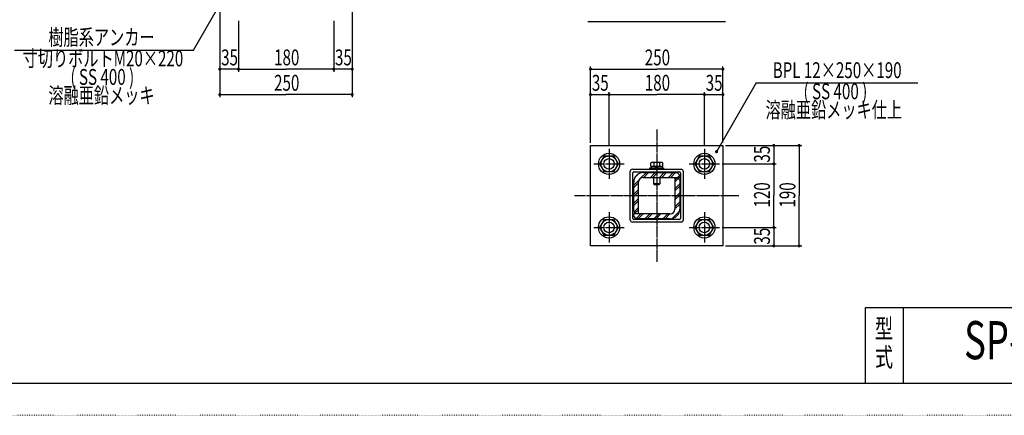
# Model space of a CAD drawing. Extents: x -2460 to 2460, y -1722 to 1722.
# Drawn here: x -1123 to 736, y -1722 to -975 of the extents above; entities that cross this region are included whole.
import ezdxf

# ---------------------------------------------------------------- set-up
doc = ezdxf.new("R2010")
doc.units = 0
doc.header["$MEASUREMENT"] = 0
doc.linetypes.add('一点浩線_S_', pattern=[23, 20, -1, 1, -1])
doc.linetypes.add('点線', pattern=[1, 0, -1])
doc.layers.get('0').update_dxf_attribs({"linetype": 'CONTINUOUS'})
doc.layers.add('DIMENSION', color=7, linetype='CONTINUOUS')
doc.styles.get("Standard").update_dxf_attribs({"font": 'txt.shx', "width": 0.7, "bigfont": 'bigfont.shx'})

msp = doc.modelspace()

# ---------------------------------------------------------------- linework, layer by layer
at = {"color": 4, "linetype": 'CONTINUOUS'}
for p, q in [((-795, -1031.9), (-720, -902)), ((-1132.5, -1031.9), (-795, -1031.9)), ((268, -1094.1), (193, -1224)), ((268, -1094.1), (573, -1094.1)), ((-27.3, -1247), (-18.7, -1232)), ((-18.7, -1232), (-1.4, -1232)), ((-1.4, -1232), (7.3, -1247)), ((69.1, -1245.3), (70.6, -1243.7)), ((69.1, -1251.7), (69.1, -1245.3)), ((70.6, -1243.7), (89.4, -1243.7)), ((74.5, -1245), (72.9, -1243.7)), ((74.5, -1245), (77.2, -1243.7)), ((74.5, -1245), (74.5, -1251.7)), ((85.5, -1245), (82.8, -1243.7)), ((85.5, -1245), (87.1, -1243.7)), ((85.5, -1245), (85.5, -1251.7)), ((90.9, -1245.3), (89.4, -1243.7)), ((90.9, -1245.3), (90.9, -1251.7)), ((152.7, -1247), (161.3, -1232)), ((161.3, -1232), (178.6, -1232)), ((178.6, -1232), (187.3, -1247)), ((-18.7, -1262), (-27.3, -1247)), ((-1.4, -1262), (-18.7, -1262)), ((7.3, -1247), (-1.4, -1262)), ((50.3, -1273.6), (60.4, -1263.5)), ((55.6, -1272.5), (64.6, -1263.5)), ((67, -1254.7), (93, -1254.7)), ((67, -1257), (67, -1254.7)), ((93, -1257), (67, -1257)), ((68.3, -1272.5), (77.3, -1263.5)), ((90.9, -1251.7), (69.1, -1251.7)), ((69.3, -1251.7), (69.3, -1254.7)), ((72.6, -1272.5), (81.6, -1263.5)), ((74, -1262), (74, -1263.5)), ((80, -1254.7), (77, -1251.7)), ((80, -1251.7), (83, -1254.7)), ((85.3, -1272.5), (94.3, -1263.5)), ((86, -1262), (86, -1263.5)), ((89.6, -1272.5), (98.6, -1263.5)), ((90.8, -1254.7), (90.8, -1251.7)), ((93, -1254.7), (93, -1257)), ((102.3, -1272.5), (111.3, -1263.5)), ((106.5, -1272.5), (115.5, -1263.5)), ((161.3, -1262), (152.7, -1247)), ((178.6, -1262), (161.3, -1262)), ((187.3, -1247), (178.6, -1262)), ((36.5, -1287.4), (46.6, -1277.3)), ((36.5, -1291.6), (45.5, -1282.6)), ((39.4, -1271.8), (44.8, -1266.4)), ((74, -1272.5), (74, -1284.7)), ((86, -1272.5), (86, -1284.7)), ((114.5, -1276.8), (118.7, -1272.7)), ((114.5, -1281.1), (120.8, -1274.8)), ((119.3, -1272.5), (123.4, -1268.4)), ((36.5, -1304.3), (45.5, -1295.3)), ((36.5, -1308.6), (45.5, -1299.6)), ((74, -1284.7), (76, -1286.7)), ((86, -1284.7), (74, -1284.7)), ((84, -1286.7), (76, -1286.7)), ((86, -1284.7), (84, -1286.7)), ((114.5, -1293.8), (123.5, -1284.8)), ((114.5, -1298.1), (123.5, -1289.1)), ((36.5, -1321.3), (45.5, -1312.3)), ((36.5, -1325.6), (45.5, -1316.6)), ((114.5, -1310.8), (123.5, -1301.8)), ((114.5, -1315), (123.5, -1306)), ((114.5, -1327.8), (123.5, -1318.8)), ((37.4, -1337.4), (45.5, -1329.3)), ((39.5, -1339.5), (45.5, -1333.5)), ((109.1, -1350.1), (123.1, -1336.1)), ((114.5, -1332), (123.5, -1323)), ((-27.3, -1367), (-18.7, -1352)), ((-18.7, -1352), (-1.4, -1352)), ((-1.4, -1352), (7.3, -1367)), ((36.5, -1342.1), (37.1, -1341.5)), ((41.2, -1350.2), (49.8, -1341.5)), ((45.1, -1350.5), (54.1, -1341.5)), ((57.8, -1350.5), (66.8, -1341.5)), ((62.1, -1350.5), (71.1, -1341.5)), ((74.8, -1350.5), (83.8, -1341.5)), ((79, -1350.5), (88, -1341.5)), ((91.8, -1350.5), (100.8, -1341.5)), ((96, -1350.5), (105, -1341.5)), ((152.7, -1367), (161.3, -1352)), ((161.3, -1352), (178.6, -1352)), ((178.6, -1352), (187.3, -1367)), ((-18.7, -1382), (-27.3, -1367)), ((7.3, -1367), (-1.4, -1382)), ((161.3, -1382), (152.7, -1367)), ((187.3, -1367), (178.6, -1382)), ((-1.4, -1382), (-18.7, -1382)), ((178.6, -1382), (161.3, -1382))]:
    msp.add_line(p, q, dxfattribs=at)
at = {"color": 241, "linetype": 'CONTINUOUS'}
msp.add_line((-50, -978), (210, -978), dxfattribs=at)
at = {"color": 3, "linetype": '一点浩線_S_'}
for p, q in [((80, -1182), (80, -1432)), ((-10, -1218.5), (-10, -1275.5)), ((170, -1218.5), (170, -1275.5)), ((-38.5, -1247), (18.5, -1247)), ((141.5, -1247), (198.5, -1247)), ((-75, -1307), (235, -1307)), ((-10, -1338.5), (-10, -1395.5)), ((170, -1338.5), (170, -1395.5)), ((-38.5, -1367), (18.5, -1367)), ((141.5, -1367), (198.5, -1367))]:
    msp.add_line(p, q, dxfattribs=at)
at = {"color": 7, "linetype": 'CONTINUOUS'}
for p, q in [((-45, -1212), (205, -1212)), ((-45, -1402), (-45, -1212)), ((205, -1212), (205, -1402)), ((30, -1353), (30, -1261)), ((34, -1257), (126, -1257)), ((35, -1350), (35, -1264)), ((37, -1262), (123, -1262)), ((54.5, -1263.5), (118.5, -1263.5)), ((118.5, -1263.5), (123.5, -1268.5)), ((125, -1264), (125, -1350)), ((130, -1261), (130, -1353)), ((36.5, -1336.5), (36.5, -1281.5)), ((45.5, -1341.5), (45.5, -1281.5)), ((54.5, -1272.5), (123.5, -1272.5)), ((114.5, -1272.5), (114.5, -1332.5)), ((114.5, -1272.5), (118.5, -1272.5)), ((123.5, -1277.5), (118.5, -1272.5)), ((123.5, -1268.5), (123.5, -1272.5)), ((123.5, -1277.5), (123.5, -1332.5)), ((36.5, -1336.5), (41.5, -1341.5)), ((126, -1357), (34, -1357)), ((105.5, -1341.5), (36.5, -1341.5)), ((36.5, -1345.5), (36.5, -1341.5)), ((41.5, -1350.5), (36.5, -1345.5)), ((123, -1352), (37, -1352)), ((45.5, -1341.5), (41.5, -1341.5)), ((105.5, -1350.5), (41.5, -1350.5)), ((205, -1402), (-45, -1402)), ((474, -1518), (2370, -1518)), ((474, -1662), (474, -1518)), ((546, -1662), (546, -1518)), ((2370, -1662), (-2370, -1662))]:
    msp.add_line(p, q, dxfattribs=at)
at = {"color": 4, "linetype": '点線'}
msp.add_line((2460, -1722), (-2460, -1722), dxfattribs=at)
at = {"color": 4, "linetype": 'CONTINUOUS'}
for centre, radius in [((-10, -1247), 20), ((170, -1247), 20), ((-10, -1247), 15), ((-10, -1247), 10), ((170, -1247), 15), ((170, -1247), 10), ((-10, -1367), 20), ((-10, -1367), 15), ((-10, -1367), 10), ((170, -1367), 20), ((170, -1367), 15), ((170, -1367), 10)]:
    msp.add_circle(centre, radius, dxfattribs=at)
at = {"color": 7, "linetype": 'CONTINUOUS'}
for centre, radius, start, end in [((34, -1261), 4, 90, 180), ((37, -1264), 2, 90, 180), ((54.5, -1281.5), 18, 90, 180), ((123, -1264), 2, 0, 90), ((126, -1261), 4, 0, 90), ((54.5, -1281.5), 9, 90, 180), ((105.5, -1332.5), 18, -90, 0), ((105.5, -1332.5), 9, -90, 0), ((34, -1353), 4, 180, 270), ((37, -1350), 2, 180, 270), ((123, -1350), 2, 270, 0), ((126, -1353), 4, 270, 0)]:
    msp.add_arc(centre, radius, start, end, dxfattribs=at)
at = {"color": 4, "linetype": 'CONTINUOUS'}
for points in [[(190, -1224.8), (195.9, -1224.8), (190.1, -1223.2), (196, -1223.2)], [(190.1, -1224.8), (195.9, -1224.8), (190, -1224.8), (195.9, -1224.8)], [(190.1, -1223.2), (195.9, -1223.2), (190.9, -1221.9), (195.1, -1221.9)], [(190.1, -1223.2), (196, -1223.2), (190.1, -1223.2), (195.9, -1223.2)], [(190.9, -1226.1), (195.1, -1226.1), (190.1, -1224.8), (195.9, -1224.8)], [(190.9, -1221.9), (195.1, -1221.9), (191, -1221.9), (195.1, -1221.9)], [(192.2, -1226.9), (193.9, -1226.9), (190.9, -1226.1), (195, -1226.1)], [(190.9, -1226.1), (195, -1226.1), (190.9, -1226.1), (195.1, -1226.1)], [(191, -1221.9), (195.1, -1221.9), (192.1, -1221.1), (193.8, -1221.1)], [(192.1, -1221.1), (193.8, -1221.1), (192.2, -1221)], [(193.8, -1227), (193.8, -1227), (192.2, -1226.9), (193.9, -1226.9)]]:
    msp.add_solid(points, dxfattribs=at)
at = {"color": 7, "linetype": 'CONTINUOUS'}
for points in [[(123.5, -1277.5), (123.5, -1277.5), (118.5, -1272.5), (123.5, -1272.5)], [(36.5, -1341.5), (41.5, -1341.5), (36.5, -1336.5)]]:
    msp.add_solid(points, dxfattribs=at)
at = {"layer": 'DIMENSION', "color": 4, "linetype": 'CONTINUOUS'}
for p, q in [((-745, -796.8), (-745, -1120.8)), ((-745, -796.8), (-745, -1072.8)), ((-495, -796.8), (-495, -1072.8)), ((-495, -796.8), (-495, -1120.8)), ((-710, -976.8), (-710, -1072.8)), ((-710, -976.8), (-710, -1072.8)), ((-530, -976.8), (-530, -1072.8)), ((-530, -976.8), (-530, -1072.8)), ((-745, -1068), (-745.6, -1068)), ((-710, -1068), (-745, -1068)), ((-710, -1068), (-620, -1068)), ((-710, -1068), (-709.4, -1068)), ((-530, -1068), (-620, -1068)), ((-530, -1068), (-530.6, -1068)), ((-495, -1068), (-530, -1068)), ((-495, -1068), (-494.4, -1068)), ((-45, -1207.2), (-45, -1063.2)), ((-45, -1068), (80, -1068)), ((205, -1068), (80, -1068)), ((205, -1207.2), (205, -1063.2)), ((-45, -1207.2), (-45, -1111.2)), ((-10, -1213.7), (-10, -1111.2)), ((-10, -1213.7), (-10, -1111.2)), ((170, -1213.7), (170, -1111.2)), ((170, -1213.7), (170, -1111.2)), ((205, -1207.2), (205, -1111.2)), ((-745, -1116), (-620, -1116)), ((-495, -1116), (-620, -1116)), ((-45, -1116), (-45.6, -1116)), ((-45, -1116), (-10, -1116)), ((-10, -1116), (-9.4, -1116)), ((-10, -1116), (80, -1116)), ((170, -1116), (80, -1116)), ((170, -1116), (169.4, -1116)), ((170, -1116), (205, -1116)), ((205, -1116), (205.6, -1116)), ((209.8, -1212), (305.8, -1212)), ((209.8, -1212), (353.8, -1212)), ((301, -1212), (301, -1211.4)), ((301, -1212), (301, -1247)), ((349, -1212), (349, -1307)), ((203.3, -1247), (305.8, -1247)), ((203.3, -1247), (305.8, -1247)), ((301, -1247), (301, -1247.6)), ((301, -1247), (301, -1307)), ((301, -1367), (301, -1307)), ((349, -1402), (349, -1307)), ((203.3, -1367), (305.8, -1367)), ((203.3, -1367), (305.8, -1367)), ((301, -1367), (301, -1366.4)), ((301, -1367), (301, -1402)), ((209.8, -1402), (305.8, -1402)), ((209.8, -1402), (353.8, -1402)), ((301, -1402), (301, -1402.6))]:
    msp.add_line(p, q, dxfattribs=at)
for points in [[(-747.8, -1067.3), (-742.2, -1067.3), (-747.1, -1065.9), (-742.9, -1065.9)], [(-747.8, -1068.7), (-742.2, -1068.7), (-747.8, -1067.3), (-742.2, -1067.3)], [(-747.1, -1070.1), (-742.9, -1070.1), (-747.8, -1068.7), (-742.2, -1068.7)], [(-747.1, -1065.9), (-742.9, -1065.9), (-745.7, -1065.2), (-744.3, -1065.2)], [(-745.7, -1070.8), (-744.3, -1070.8), (-747.1, -1070.1), (-742.9, -1070.1)], [(-712.8, -1067.3), (-707.2, -1067.3), (-712.1, -1065.9), (-707.9, -1065.9)], [(-712.8, -1067.3), (-707.2, -1067.3), (-712.1, -1065.9), (-707.9, -1065.9)], [(-712.8, -1068.7), (-707.2, -1068.7), (-712.8, -1067.3), (-707.2, -1067.3)], [(-712.8, -1068.7), (-707.2, -1068.7), (-712.8, -1067.3), (-707.2, -1067.3)], [(-712.1, -1070.1), (-707.9, -1070.1), (-712.8, -1068.7), (-707.2, -1068.7)], [(-712.1, -1070.1), (-707.9, -1070.1), (-712.8, -1068.7), (-707.2, -1068.7)], [(-712.1, -1065.9), (-707.9, -1065.9), (-710.7, -1065.2), (-709.3, -1065.2)], [(-712.1, -1065.9), (-707.9, -1065.9), (-710.7, -1065.2), (-709.3, -1065.2)], [(-710.7, -1070.8), (-709.3, -1070.8), (-712.1, -1070.1), (-707.9, -1070.1)], [(-710.7, -1070.8), (-709.3, -1070.8), (-712.1, -1070.1), (-707.9, -1070.1)], [(-532.8, -1067.3), (-527.2, -1067.3), (-532.1, -1065.9), (-527.9, -1065.9)], [(-532.8, -1067.3), (-527.2, -1067.3), (-532.1, -1065.9), (-527.9, -1065.9)], [(-532.8, -1068.7), (-527.2, -1068.7), (-532.8, -1067.3), (-527.2, -1067.3)], [(-532.8, -1068.7), (-527.2, -1068.7), (-532.8, -1067.3), (-527.2, -1067.3)], [(-532.1, -1070.1), (-527.9, -1070.1), (-532.8, -1068.7), (-527.2, -1068.7)], [(-532.1, -1070.1), (-527.9, -1070.1), (-532.8, -1068.7), (-527.2, -1068.7)], [(-532.1, -1065.9), (-527.9, -1065.9), (-530.7, -1065.2), (-529.3, -1065.2)], [(-532.1, -1065.9), (-527.9, -1065.9), (-530.7, -1065.2), (-529.3, -1065.2)], [(-530.7, -1070.8), (-529.3, -1070.8), (-532.1, -1070.1), (-527.9, -1070.1)], [(-530.7, -1070.8), (-529.3, -1070.8), (-532.1, -1070.1), (-527.9, -1070.1)], [(-497.8, -1067.3), (-492.2, -1067.3), (-497.1, -1065.9), (-492.9, -1065.9)], [(-497.8, -1068.7), (-492.2, -1068.7), (-497.8, -1067.3), (-492.2, -1067.3)], [(-497.1, -1070.1), (-492.9, -1070.1), (-497.8, -1068.7), (-492.2, -1068.7)], [(-497.1, -1065.9), (-492.9, -1065.9), (-495.7, -1065.2), (-494.3, -1065.2)], [(-495.7, -1070.8), (-494.3, -1070.8), (-497.1, -1070.1), (-492.9, -1070.1)], [(-47.8, -1067.3), (-42.2, -1067.3), (-47.1, -1065.9), (-42.9, -1065.9)], [(-47.8, -1068.7), (-42.2, -1068.7), (-47.8, -1067.3), (-42.2, -1067.3)], [(-47.1, -1070.1), (-42.9, -1070.1), (-47.8, -1068.7), (-42.2, -1068.7)], [(-47.1, -1065.9), (-42.9, -1065.9), (-45.7, -1065.2), (-44.3, -1065.2)], [(-45.7, -1070.8), (-44.3, -1070.8), (-47.1, -1070.1), (-42.9, -1070.1)], [(202.2, -1067.3), (207.8, -1067.3), (202.9, -1065.9), (207.1, -1065.9)], [(202.2, -1068.7), (207.8, -1068.7), (202.2, -1067.3), (207.8, -1067.3)], [(202.9, -1070.1), (207.1, -1070.1), (202.2, -1068.7), (207.8, -1068.7)], [(202.9, -1065.9), (207.1, -1065.9), (204.3, -1065.2), (205.7, -1065.2)], [(204.3, -1070.8), (205.7, -1070.8), (202.9, -1070.1), (207.1, -1070.1)], [(-747.8, -1115.3), (-742.2, -1115.3), (-747.1, -1113.9), (-742.9, -1113.9)], [(-747.8, -1116.7), (-742.2, -1116.7), (-747.8, -1115.3), (-742.2, -1115.3)], [(-747.1, -1113.9), (-742.9, -1113.9), (-745.7, -1113.2), (-744.3, -1113.2)], [(-497.8, -1115.3), (-492.2, -1115.3), (-497.1, -1113.9), (-492.9, -1113.9)], [(-497.8, -1116.7), (-492.2, -1116.7), (-497.8, -1115.3), (-492.2, -1115.3)], [(-497.1, -1113.9), (-492.9, -1113.9), (-495.7, -1113.2), (-494.3, -1113.2)], [(-47.8, -1115.3), (-42.2, -1115.3), (-47.1, -1113.9), (-42.9, -1113.9)], [(-47.8, -1116.7), (-42.2, -1116.7), (-47.8, -1115.3), (-42.2, -1115.3)], [(-47.1, -1113.9), (-42.9, -1113.9), (-45.7, -1113.2), (-44.3, -1113.2)], [(-12.8, -1115.3), (-7.2, -1115.3), (-12.1, -1113.9), (-7.9, -1113.9)], [(-12.8, -1115.3), (-7.2, -1115.3), (-12.1, -1113.9), (-7.9, -1113.9)], [(-12.8, -1116.7), (-7.2, -1116.7), (-12.8, -1115.3), (-7.2, -1115.3)], [(-12.8, -1116.7), (-7.2, -1116.7), (-12.8, -1115.3), (-7.2, -1115.3)], [(-12.1, -1113.9), (-7.9, -1113.9), (-10.7, -1113.2), (-9.3, -1113.2)], [(-12.1, -1113.9), (-7.9, -1113.9), (-10.7, -1113.2), (-9.3, -1113.2)], [(167.2, -1115.3), (172.8, -1115.3), (167.9, -1113.9), (172.1, -1113.9)], [(167.2, -1115.3), (172.8, -1115.3), (167.9, -1113.9), (172.1, -1113.9)], [(167.2, -1116.7), (172.8, -1116.7), (167.2, -1115.3), (172.8, -1115.3)], [(167.2, -1116.7), (172.8, -1116.7), (167.2, -1115.3), (172.8, -1115.3)], [(167.9, -1113.9), (172.1, -1113.9), (169.3, -1113.2), (170.7, -1113.2)], [(167.9, -1113.9), (172.1, -1113.9), (169.3, -1113.2), (170.7, -1113.2)], [(202.2, -1115.3), (207.8, -1115.3), (202.9, -1113.9), (207.1, -1113.9)], [(202.2, -1116.7), (207.8, -1116.7), (202.2, -1115.3), (207.8, -1115.3)], [(202.9, -1113.9), (207.1, -1113.9), (204.3, -1113.2), (205.7, -1113.2)], [(-747.1, -1118.1), (-742.9, -1118.1), (-747.8, -1116.7), (-742.2, -1116.7)], [(-745.7, -1118.8), (-744.3, -1118.8), (-747.1, -1118.1), (-742.9, -1118.1)], [(-497.1, -1118.1), (-492.9, -1118.1), (-497.8, -1116.7), (-492.2, -1116.7)], [(-495.7, -1118.8), (-494.3, -1118.8), (-497.1, -1118.1), (-492.9, -1118.1)], [(-47.1, -1118.1), (-42.9, -1118.1), (-47.8, -1116.7), (-42.2, -1116.7)], [(-45.7, -1118.8), (-44.3, -1118.8), (-47.1, -1118.1), (-42.9, -1118.1)], [(-12.1, -1118.1), (-7.9, -1118.1), (-12.8, -1116.7), (-7.2, -1116.7)], [(-12.1, -1118.1), (-7.9, -1118.1), (-12.8, -1116.7), (-7.2, -1116.7)], [(-10.7, -1118.8), (-9.3, -1118.8), (-12.1, -1118.1), (-7.9, -1118.1)], [(-10.7, -1118.8), (-9.3, -1118.8), (-12.1, -1118.1), (-7.9, -1118.1)], [(167.9, -1118.1), (172.1, -1118.1), (167.2, -1116.7), (172.8, -1116.7)], [(167.9, -1118.1), (172.1, -1118.1), (167.2, -1116.7), (172.8, -1116.7)], [(169.3, -1118.8), (170.7, -1118.8), (167.9, -1118.1), (172.1, -1118.1)], [(169.3, -1118.8), (170.7, -1118.8), (167.9, -1118.1), (172.1, -1118.1)], [(202.9, -1118.1), (207.1, -1118.1), (202.2, -1116.7), (207.8, -1116.7)], [(204.3, -1118.8), (205.7, -1118.8), (202.9, -1118.1), (207.1, -1118.1)], [(298.2, -1211.3), (303.8, -1211.3), (298.9, -1209.9), (303.1, -1209.9)], [(298.2, -1212.7), (303.8, -1212.7), (298.2, -1211.3), (303.8, -1211.3)], [(298.9, -1214.1), (303.1, -1214.1), (298.2, -1212.7), (303.8, -1212.7)], [(298.9, -1209.9), (303.1, -1209.9), (300.3, -1209.2), (301.7, -1209.2)], [(300.3, -1214.8), (301.7, -1214.8), (298.9, -1214.1), (303.1, -1214.1)], [(346.2, -1211.3), (351.8, -1211.3), (346.9, -1209.9), (351.1, -1209.9)], [(346.2, -1212.7), (351.8, -1212.7), (346.2, -1211.3), (351.8, -1211.3)], [(346.9, -1214.1), (351.1, -1214.1), (346.2, -1212.7), (351.8, -1212.7)], [(346.9, -1209.9), (351.1, -1209.9), (348.3, -1209.2), (349.7, -1209.2)], [(348.3, -1214.8), (349.7, -1214.8), (346.9, -1214.1), (351.1, -1214.1)], [(298.2, -1246.3), (303.8, -1246.3), (298.9, -1244.9), (303.1, -1244.9)], [(298.2, -1246.3), (303.8, -1246.3), (298.9, -1244.9), (303.1, -1244.9)], [(298.9, -1244.9), (303.1, -1244.9), (300.3, -1244.2), (301.7, -1244.2)], [(298.9, -1244.9), (303.1, -1244.9), (300.3, -1244.2), (301.7, -1244.2)], [(298.2, -1247.7), (303.8, -1247.7), (298.2, -1246.3), (303.8, -1246.3)], [(298.2, -1247.7), (303.8, -1247.7), (298.2, -1246.3), (303.8, -1246.3)], [(298.9, -1249.1), (303.1, -1249.1), (298.2, -1247.7), (303.8, -1247.7)], [(298.9, -1249.1), (303.1, -1249.1), (298.2, -1247.7), (303.8, -1247.7)], [(300.3, -1249.8), (301.7, -1249.8), (298.9, -1249.1), (303.1, -1249.1)], [(300.3, -1249.8), (301.7, -1249.8), (298.9, -1249.1), (303.1, -1249.1)], [(298.2, -1366.3), (303.8, -1366.3), (298.9, -1364.9), (303.1, -1364.9)], [(298.2, -1366.3), (303.8, -1366.3), (298.9, -1364.9), (303.1, -1364.9)], [(298.2, -1367.7), (303.8, -1367.7), (298.2, -1366.3), (303.8, -1366.3)], [(298.2, -1367.7), (303.8, -1367.7), (298.2, -1366.3), (303.8, -1366.3)], [(298.9, -1369.1), (303.1, -1369.1), (298.2, -1367.7), (303.8, -1367.7)], [(298.9, -1369.1), (303.1, -1369.1), (298.2, -1367.7), (303.8, -1367.7)], [(298.9, -1364.9), (303.1, -1364.9), (300.3, -1364.2), (301.7, -1364.2)], [(298.9, -1364.9), (303.1, -1364.9), (300.3, -1364.2), (301.7, -1364.2)], [(300.3, -1369.8), (301.7, -1369.8), (298.9, -1369.1), (303.1, -1369.1)], [(300.3, -1369.8), (301.7, -1369.8), (298.9, -1369.1), (303.1, -1369.1)], [(298.2, -1401.3), (303.8, -1401.3), (298.9, -1399.9), (303.1, -1399.9)], [(298.2, -1402.7), (303.8, -1402.7), (298.2, -1401.3), (303.8, -1401.3)], [(298.9, -1404.1), (303.1, -1404.1), (298.2, -1402.7), (303.8, -1402.7)], [(298.9, -1399.9), (303.1, -1399.9), (300.3, -1399.2), (301.7, -1399.2)], [(300.3, -1404.8), (301.7, -1404.8), (298.9, -1404.1), (303.1, -1404.1)], [(346.2, -1401.3), (351.8, -1401.3), (346.9, -1399.9), (351.1, -1399.9)], [(346.2, -1402.7), (351.8, -1402.7), (346.2, -1401.3), (351.8, -1401.3)], [(346.9, -1404.1), (351.1, -1404.1), (346.2, -1402.7), (351.8, -1402.7)], [(346.9, -1399.9), (351.1, -1399.9), (348.3, -1399.2), (349.7, -1399.2)], [(348.3, -1404.8), (349.7, -1404.8), (346.9, -1404.1), (351.1, -1404.1)]]:
    msp.add_solid(points, dxfattribs=at)

# ---------------------------------------------------------------- texts
at = {"color": 4, "linetype": 'CONTINUOUS', "width": 0.7}
for s, p in [('樹脂系アンカー', (-1068.7, -1022.7)), ('寸切りボルトM20×220', (-1117.3, -1062.7)), ('BPL 12×250×190', (299, -1084.9)), ('( SS 400 )', (-1027.1, -1097.7)), ('( SS 400 )', (357.2, -1124.9)), ('溶融亜鉛メッキ', (-1068.7, -1132.7)), ('溶融亜鉛メッキ仕上', (285.5, -1159.9))]:
    msp.add_text(s, height=30, dxfattribs=at).set_placement(p)
at = {"color": 7, "linetype": 'CONTINUOUS', "width": 0.7}
for s, height, p in [('型', 36, (492, -1576)), ('SP-2N-2510 ベース式', 72, (660.5, -1616)), ('式', 36, (492, -1630))]:
    msp.add_text(s, height=height, dxfattribs=at).set_placement(p)
at = {"layer": 'DIMENSION', "color": 4, "linetype": 'CONTINUOUS', "width": 0.7}
for s, p in [('35', (-742.5, -1060.8)), ('180', (-642.5, -1060.8)), ('35', (-527.5, -1060.8)), ('250', (57.5, -1060.8)), ('250', (-642.5, -1108.8)), ('35', (-42.5, -1108.8)), ('180', (57.5, -1108.8)), ('35', (172.5, -1108.8))]:
    msp.add_text(s, height=30, dxfattribs=at).set_placement(p)
for s, p in [('35', (293.8, -1244.5)), ('120', (293.8, -1329.5)), ('190', (341.8, -1329.5)), ('35', (293.8, -1399.5))]:
    msp.add_text(s, height=30, rotation=90, dxfattribs=at).set_placement(p)

doc.saveas('drawing.dxf')
